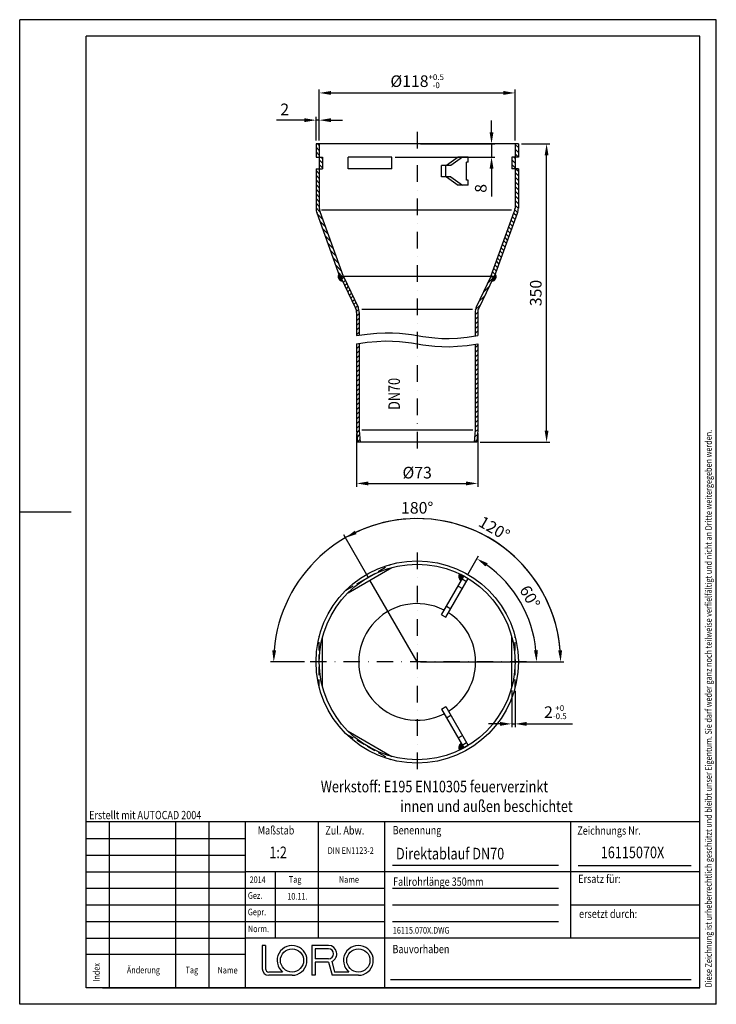
# Model space of a CAD drawing. Extents: x 0 to 420, y 0 to 594.
import ezdxf
from ezdxf.enums import TextEntityAlignment as Align

# ---------------------------------------------------------------- set-up
doc = ezdxf.new("R2010")
doc.units = 0
doc.header["$LTSCALE"] = 20
doc.header["$MEASUREMENT"] = 0
doc.linetypes.add('STRICHPUNKT', pattern=[1, 0.5, -0.25, 0, -0.25])
doc.linetypes.add('VERDECKT', pattern=[0.375, 0.25, -0.125])
for name, color, linetype in [('BEM', 7, 'Continuous'), ('HILF', 2, 'Continuous'), ('MITTEL', 2, 'STRICHPUNKT'), ('SCHRAFF', 7, 'Continuous'), ('STEMPEL', 3, 'Continuous'), ('TEXT', 7, 'Continuous'), ('VERDECKT', 6, 'VERDECKT'), ('VOLL', 1, 'Continuous')]:
    doc.layers.add(name, color=color, linetype=linetype)
doc.styles.add('GREEKS', font='SIMPLEX.shx', dxfattribs={"width": 0.8})
doc.styles.get("Standard").update_dxf_attribs({"font": 'simplex.shx', "width": 0.8})
doc.dimstyles.get("Standard").update_dxf_attribs({"dimtxt": 0.18, "dimasz": 0.18, "dimexe": 0.18, "dimexo": 0.0625, "dimgap": 0.09, "dimtad": 0, "dimtih": 1, "dimtoh": 1, "dimdec": 4, "dimzin": 0, "dimdsep": 46, "dimtxsty": 'STANDARD', "dimcen": 0.09, "dimadec": 0, "dimazin": 0, "dimtfac": 1, "dimtdec": 4, "dimtofl": 0, "dimtmove": 0, "dimatfit": 3, "dimfxl": 1, "dimtolj": 1, "dimtzin": 0, "dimarcsym": 0})

# ---------------------------------------------------------------- blocks, each defined once
blk = doc.blocks.new('LOGO')
for p, q in [((2.6, -4.77), (2.6, -11.77)), ((3.6, -4.77), (2.6, -4.77)), ((3.6, -4.77), (3.6, -11.77)), ((17.6, -4.77), (17.6, -13.77)), ((22.6, -4.77), (17.6, -4.77)), ((22.6, -5.77), (18.6, -5.77)), ((18.6, -5.77), (18.6, -8.77)), ((22.6, -8.77), (18.6, -8.77)), ((22.6, -9.77), (18.6, -9.77)), ((18.6, -9.77), (18.6, -13.77)), ((22.6, -9.77), (23.67, -13.77)), ((23.57, -9.51), (24.44, -12.77)), ((8.77, -12.77), (4.6, -12.77)), ((11.6, -13.77), (4.6, -13.77)), ((18.6, -13.77), (17.6, -13.77)), ((31.6, -13.77), (23.67, -13.77)), ((28.77, -12.77), (24.44, -12.77))]:
    blk.add_line(p, q)
for centre in [(11.6, -9.27), (31.6, -9.27)]:
    blk.add_circle(centre, 3.5)
for centre, radius, start, end in [((11.6, -9.27), 4.5, 270, 231.0576), ((22.6, -7.27), 2.5, 270, 270), ((22.6, -7.27), 2.5, 293.1162, 90), ((22.6, -7.27), 1.5, 270, 90), ((31.6, -9.27), 4.5, 270, 231.0576), ((4.6, -11.77), 2, 180, 270), ((4.6, -11.77), 1, 180, 270)]:
    blk.add_arc(centre, radius, start, end)
blk = doc.blocks.new('*D11')
at = {"layer": 'BEM', "color": 0, "lineweight": -2, "transparency": 16777216}
for p, q in [((284.49, 526.1), (284.49, 533.1)), ((241.65, 519.1), (286.49, 519.1)), ((284.49, 519.1), (284.49, 511.1)), ((226.34, 511.1), (286.49, 511.1)), ((284.49, 504.1), (284.49, 487.37))]:
    blk.add_line(p, q, dxfattribs=at)
at = {"layer": 'BEM', "color": 0, "transparency": 16777216}
for points in [[(283.32, 526.1), (285.66, 526.1), (284.49, 519.1)], [(283.32, 504.1), (285.66, 504.1), (284.49, 511.1)]]:
    blk.add_solid(points, dxfattribs=at)
at = {"layer": 'DEFPOINTS', "color": 0, "transparency": 16777216}
for p in [(239.65, 519.1), (224.34, 511.1), (284.49, 511.1)]:
    blk.add_point(p, dxfattribs=at)
at = {"layer": 'BEM', "color": 1, "transparency": 16777216, "insert": (277.99, 492.23), "char_height": 7, "attachment_point": 5, "rotation": 90}
blk.add_mtext('\\A1;8', dxfattribs=at)
blk = doc.blocks.new('*D3')
at = {"layer": 'BEM', "color": 0, "lineweight": -2, "transparency": 16777216}
for p, q in [((180.65, 521.1), (180.65, 551.82)), ((187.65, 549.82), (291.65, 549.82)), ((298.65, 521.1), (298.65, 551.82))]:
    blk.add_line(p, q, dxfattribs=at)
at = {"layer": 'BEM', "color": 0, "transparency": 16777216}
for points in [[(187.65, 550.99), (187.65, 548.66), (180.65, 549.82)], [(291.65, 550.99), (291.65, 548.66), (298.65, 549.82)]]:
    blk.add_solid(points, dxfattribs=at)
at = {"layer": 'DEFPOINTS', "color": 0, "transparency": 16777216}
for p in [(298.65, 549.82), (180.65, 519.1), (298.65, 519.1)]:
    blk.add_point(p, dxfattribs=at)
at = {"layer": 'BEM', "color": 1, "transparency": 16777216, "insert": (239.65, 556.91), "char_height": 7, "attachment_point": 5}
blk.add_mtext('\\A1;%%C118{\\H3.500000;\\S+0.5^ -0;}', dxfattribs=at)
blk = doc.blocks.new('*D5')
at = {"layer": 'BEM', "color": 0, "lineweight": -2, "transparency": 16777216}
for p, q in [((178.65, 521.1), (178.65, 535.39)), ((180.65, 521.1), (180.65, 535.39)), ((171.65, 533.39), (154.92, 533.39)), ((180.65, 533.39), (178.65, 533.39)), ((187.65, 533.39), (194.65, 533.39))]:
    blk.add_line(p, q, dxfattribs=at)
at = {"layer": 'BEM', "color": 0, "transparency": 16777216}
for points in [[(171.65, 534.56), (171.65, 532.23), (178.65, 533.39)], [(187.65, 534.56), (187.65, 532.23), (180.65, 533.39)]]:
    blk.add_solid(points, dxfattribs=at)
at = {"layer": 'DEFPOINTS', "color": 0, "transparency": 16777216}
for p in [(178.65, 533.39), (178.65, 519.1), (180.65, 519.1)]:
    blk.add_point(p, dxfattribs=at)
at = {"layer": 'BEM', "color": 1, "transparency": 16777216, "insert": (159.78, 539.89), "char_height": 7, "attachment_point": 5}
blk.add_mtext('\\A1;2', dxfattribs=at)
blk = doc.blocks.new('*X1')
at = {"color": 0}
for p, q in [((206.21, 124.15), (204.15, 126.21)), ((206.15, 124.06), (204.15, 126.07)), ((206.1, 123.98), (204.15, 125.93)), ((206.05, 123.89), (204.15, 125.78)), ((206.26, 124.24), (204.16, 126.34)), ((206, 123.8), (204.17, 125.63)), ((206.31, 124.33), (204.18, 126.47)), ((205.95, 123.71), (204.18, 125.47)), ((206.36, 124.42), (204.19, 126.59)), ((206.41, 124.51), (204.21, 126.71)), ((205.9, 123.62), (204.21, 125.3)), ((206.46, 124.6), (204.23, 126.83)), ((205.84, 123.53), (204.24, 125.13)), ((206.52, 124.69), (204.26, 126.95)), ((206.57, 124.78), (204.29, 127.06)), ((205.79, 123.44), (204.29, 124.94)), ((206.62, 124.87), (204.32, 127.17)), ((206.67, 124.96), (204.35, 127.28)), ((206.72, 125.05), (204.53, 127.24)), ((206.78, 125.14), (204.8, 127.11)), ((206.83, 125.23), (205.08, 126.98)), ((206.88, 125.32), (205.36, 126.84)), ((206.93, 125.41), (205.65, 126.69)), ((206.98, 125.5), (205.93, 126.55)), ((207.03, 125.59), (206.23, 126.4)), ((207.09, 125.68), (206.52, 126.24)), ((207.14, 125.77), (206.82, 126.08)), ((207.19, 125.86), (207.13, 125.92)), ((205.74, 123.35), (204.35, 124.74)), ((205.69, 123.26), (204.43, 124.52)), ((205.64, 123.17), (204.53, 124.27)), ((205.58, 123.08), (204.68, 123.98)), ((205.53, 122.99), (204.95, 123.58))]:
    blk.add_line(p, q, dxfattribs=at)
blk = doc.blocks.new('*D6')
at = {"layer": 'BEM', "color": 0, "lineweight": -2, "transparency": 16777216}
for p, q in [((203.15, 344.39), (203.15, 312.24)), ((276.15, 344.39), (276.15, 312.24)), ((210.15, 314.24), (269.15, 314.24))]:
    blk.add_line(p, q, dxfattribs=at)
at = {"layer": 'BEM', "color": 0, "transparency": 16777216}
for points in [[(210.15, 315.4), (210.15, 313.07), (203.15, 314.24)], [(269.15, 315.4), (269.15, 313.07), (276.15, 314.24)]]:
    blk.add_solid(points, dxfattribs=at)
at = {"layer": 'DEFPOINTS', "color": 0, "transparency": 16777216}
for p in [(203.15, 346.39), (276.15, 346.39), (276.15, 314.24)]:
    blk.add_point(p, dxfattribs=at)
at = {"layer": 'BEM', "color": 1, "transparency": 16777216, "insert": (239.65, 320.74), "char_height": 7, "attachment_point": 5}
blk.add_mtext('\\A1;%%c73', dxfattribs=at)
blk = doc.blocks.new('*D10')
at = {"layer": 'BEM', "color": 0, "lineweight": -2, "transparency": 16777216}
for p, q in [((302.65, 519.1), (319.67, 519.1)), ((317.67, 346.1), (317.67, 512.1)), ((277.71, 339.1), (319.67, 339.1))]:
    blk.add_line(p, q, dxfattribs=at)
at = {"layer": 'BEM', "color": 0, "transparency": 16777216}
for points in [[(316.5, 512.1), (318.83, 512.1), (317.67, 519.1)], [(316.5, 346.1), (318.83, 346.1), (317.67, 339.1)]]:
    blk.add_solid(points, dxfattribs=at)
at = {"layer": 'DEFPOINTS', "color": 0, "transparency": 16777216}
for p in [(300.65, 519.1), (317.67, 519.1), (275.71, 339.1)]:
    blk.add_point(p, dxfattribs=at)
at = {"layer": 'BEM', "color": 1, "transparency": 16777216, "insert": (311.17, 429.1), "char_height": 7, "attachment_point": 5, "rotation": 90}
blk.add_mtext('\\A1;350', dxfattribs=at)
blk = doc.blocks.new('*D13')
at = {"layer": 'BEM', "color": 0, "lineweight": -2, "transparency": 16777216}
for p, q in [((270.14, 259.34), (276.64, 270.6)), ((307.65, 206.53), (313.63, 206.53))]:
    blk.add_line(p, q, dxfattribs=at)
blk.add_arc((239.65, 206.53), 71.98, 5.57423, 54.42577, dxfattribs=at)
at = {"layer": 'BEM', "color": 0, "transparency": 16777216}
for points in [[(280.89, 264.1), (282.16, 266.06), (275.64, 268.87)], [(312.45, 213.58), (310.12, 213.47), (311.63, 206.53)]]:
    blk.add_solid(points, dxfattribs=at)
at = {"layer": 'DEFPOINTS', "color": 0, "transparency": 16777216}
for p in [(269.14, 257.61), (255.64, 234.23), (307.29, 231.15), (173.65, 206.53), (305.65, 206.53)]:
    blk.add_point(p, dxfattribs=at)
at = {"layer": 'BEM', "color": 1, "transparency": 16777216, "insert": (307.61, 245.77), "char_height": 7, "attachment_point": 5, "rotation": 300}
blk.add_mtext('\\A1;60°', dxfattribs=at)
blk = doc.blocks.new('*D14')
at = {"layer": 'BEM', "color": 0, "lineweight": -2, "transparency": 16777216}
for p, q in [((210.15, 257.63), (195.4, 283.17)), ((307.65, 206.53), (328.15, 206.53))]:
    blk.add_line(p, q, dxfattribs=at)
blk.add_arc((239.65, 206.53), 86.5, 4.6379, 115.3621, dxfattribs=at)
at = {"layer": 'BEM', "color": 0, "transparency": 16777216}
for points in [[(203.14, 283.66), (202.06, 285.73), (196.4, 281.44)], [(327.03, 213.57), (324.7, 213.48), (326.15, 206.53)]]:
    blk.add_solid(points, dxfattribs=at)
at = {"layer": 'DEFPOINTS', "color": 0, "transparency": 16777216}
for p in [(305.91, 262.13), (211.15, 255.89), (173.65, 206.53), (239.65, 206.53), (305.65, 206.53)]:
    blk.add_point(p, dxfattribs=at)
at = {"layer": 'BEM', "color": 1, "transparency": 16777216, "insert": (286.15, 287.07), "char_height": 7, "attachment_point": 5, "rotation": 330}
blk.add_mtext('\\A1;120°', dxfattribs=at)
blk = doc.blocks.new('*D15')
at = {"layer": 'BEM', "color": 0, "lineweight": -2, "transparency": 16777216}
for p, q in [((171.65, 206.53), (151.15, 206.53)), ((241.65, 206.53), (328.15, 206.53))]:
    blk.add_line(p, q, dxfattribs=at)
blk.add_arc((239.65, 206.53), 86.5, 4.6379, 175.3621, dxfattribs=at)
at = {"layer": 'BEM', "color": 0, "transparency": 16777216}
for points in [[(154.6, 213.48), (152.27, 213.57), (153.15, 206.53)], [(327.03, 213.57), (324.7, 213.48), (326.15, 206.53)]]:
    blk.add_solid(points, dxfattribs=at)
at = {"layer": 'DEFPOINTS', "color": 0, "transparency": 16777216}
for p in [(282.9, 281.44), (173.65, 206.53), (239.65, 206.53), (239.65, 206.53)]:
    blk.add_point(p, dxfattribs=at)
at = {"layer": 'BEM', "color": 1, "transparency": 16777216, "insert": (239.65, 299.53), "char_height": 7, "attachment_point": 5}
blk.add_mtext('\\A1;180°', dxfattribs=at)
blk = doc.blocks.new('*D16')
at = {"layer": 'BEM', "color": 0, "lineweight": -2, "transparency": 16777216}
for p, q in [((296.65, 189.3), (296.65, 167.17)), ((298.65, 189.04), (298.65, 167.17)), ((289.65, 169.17), (282.65, 169.17)), ((296.65, 169.17), (298.65, 169.17)), ((305.65, 169.17), (333.32, 169.17))]:
    blk.add_line(p, q, dxfattribs=at)
at = {"layer": 'BEM', "color": 0, "transparency": 16777216}
for points in [[(289.65, 170.34), (289.65, 168.01), (296.65, 169.17)], [(305.65, 170.34), (305.65, 168.01), (298.65, 169.17)]]:
    blk.add_solid(points, dxfattribs=at)
at = {"layer": 'DEFPOINTS', "color": 0, "transparency": 16777216}
for p in [(296.65, 191.3), (298.65, 191.04), (298.65, 169.17)]:
    blk.add_point(p, dxfattribs=at)
at = {"layer": 'BEM', "color": 1, "transparency": 16777216, "insert": (322.98, 176.26), "char_height": 7, "attachment_point": 5}
blk.add_mtext('\\A1;2{\\H3.500000;\\S+0^ -0.5;}', dxfattribs=at)

msp = doc.modelspace()

# ---------------------------------------------------------------- hatches: boundary and pattern name
at = {"layer": 'SCHRAFF'}
h = msp.add_hatch(dxfattribs=at)
h.set_pattern_fill('_USER', color=256, scale=2, angle=135, style=0, pattern_type=0)
h.set_pattern_definition([(135, (22.6623, 0), (-1.4142136, -1.4142136), [])])
h.paths.add_polyline_path([(298.649, 480.295, -0.0985069), (298.192, 477.999), (284.149, 439.102), (286.314, 439.102), (300.04, 477.233, 0.0985069), (300.649, 480.295), (300.649, 504.102), (298.649, 504.102)])
h.paths.add_polyline_path([(296.649, 504.102), (298.649, 504.102), (298.649, 511.102), (296.649, 511.102)])
h.paths.add_polyline_path([(300.649, 519.102), (298.649, 519.102), (298.649, 511.102), (300.649, 511.102)])
h.paths.add_polyline_path([(178.649, 511.102), (180.649, 511.102), (180.649, 519.102), (178.649, 519.102)])
h.paths.add_polyline_path([(180.649, 504.102), (182.649, 504.102), (182.649, 511.102), (180.649, 511.102)])
h.paths.add_polyline_path([(180.649, 504.102), (178.649, 504.102), (178.649, 480.295, 0.0985069), (179.258, 477.233), (192.984, 439.102), (195.149, 439.102), (181.106, 477.999, -0.0985069), (180.649, 480.295)])
h = msp.add_hatch(dxfattribs=at)
h.set_pattern_fill('_USER', color=256, scale=0.1, style=0, pattern_type=0)
h.set_pattern_definition([(0, (22.66231, 0), (0, 0.1), [])])
h.paths.add_polyline_path([(286.852, 440.596), (286.314, 439.102), (284.149, 439.102), (285.592, 438.409), (284.6, 436.344, 0.5832745)])
h.paths.add_polyline_path([(193.707, 438.409), (195.149, 439.102), (192.984, 439.102), (192.447, 440.596, 0.5832745), (194.698, 436.344)])
h = msp.add_hatch(dxfattribs=at)
h.set_pattern_fill('_USER', color=256, scale=2, angle=45, style=0, pattern_type=0)
h.set_pattern_definition([(45, (22.6623, 0), (-1.4142136, 1.4142136), [])])
h.paths.add_polyline_path([(274.549, 346.387), (274.112, 339.102), (275.712, 339.102), (276.149, 346.387), (276.149, 398.45), (274.549, 398.22)])
h.paths.add_polyline_path([(203.149, 346.387), (203.587, 339.102), (205.187, 339.102), (204.749, 346.387), (204.749, 398.679), (203.149, 398.45)])
h.paths.add_polyline_path([(204.749, 409.102), (203.149, 409.102), (203.149, 403.435), (204.749, 403.665)])
edge = h.paths.add_edge_path()
edge.add_arc((197.149, 417.372), 7.6, 0, 25.641006)
edge.add_line((204.001, 420.661), (195.149, 439.102))
edge.add_line((195.149, 439.102), (193.707, 438.409))
edge.add_line((193.707, 438.409), (202.558, 419.968))
edge.add_arc((197.149, 417.372), 6, 0, 25.641006, ccw=False)
edge.add_line((203.149, 417.372), (203.149, 409.102))
edge.add_line((203.149, 409.102), (204.749, 409.102))
edge.add_line((204.749, 409.102), (204.749, 417.372))
h.paths.add_polyline_path([(274.549, 403.206), (276.149, 403.435), (276.149, 409.102), (274.549, 409.102)])
edge = h.paths.add_edge_path()
edge.add_line((274.549, 409.102), (276.149, 409.102))
edge.add_line((276.149, 409.102), (276.149, 417.372))
edge.add_arc((282.149, 417.372), 6, 154.358994, 180, ccw=False)
edge.add_line((276.74, 419.968), (285.592, 438.409))
edge.add_line((285.592, 438.409), (284.149, 439.102))
edge.add_line((284.149, 439.102), (275.298, 420.661))
edge.add_arc((282.149, 417.372), 7.6, 154.358994, 180)
edge.add_line((274.549, 417.372), (274.549, 409.102))

# ---------------------------------------------------------------- linework, layer by layer
at = {"layer": 'BEM'}
msp.add_line((239.649, 206.531), (211.149, 255.894), dxfattribs=at)
for centre, start, end in [((268.869, 258.481), 161.099249, 228.2595), ((268.869, 154.581), 131.7405, 198.900751)]:
    msp.add_arc(centre, 4.081, start, end, dxfattribs=at)
at = {"layer": 'DEFPOINTS', "color": 0, "linetype": 'ByBlock'}
for p in [(178.649, 519.102), (298.649, 519.102), (300.649, 519.102), (300.649, 519.102), (300.649, 519.102), (300.649, 519.102), (195.149, 439.102), (202.722, 419.102), (275.712, 339.102), (267.841, 258.36), (254.341, 234.977), (298.649, 206.531), (300.649, 206.531), (254.341, 178.085), (267.841, 154.702)]:
    msp.add_point(p, dxfattribs=at)
at = {"layer": 'HILF'}
for p, q in [((0, 0), (0, 594)), ((420, 594), (0, 594)), ((420, 0), (420, 594)), ((197.958, 504.102), (197.958, 511.102)), ((224.34, 504.102), (224.34, 511.102)), ((296.563, 479.102), (182.064, 479.102)), ((272.949, 419.102), (206.349, 419.102)), ((273.191, 346.387), (206.231, 346.387)), ((31.088, 297), (0, 297)), ((40, 100), (136, 100)), ((40, 90), (136, 90)), ((224.774, 84.038), (324.835, 84.038)), ((336.724, 83.78), (404.859, 83.78)), ((40, 80), (136, 80)), ((40, 70), (136, 70)), ((136, 70), (220, 70)), ((224.774, 70), (324.835, 70)), ((40, 60), (136, 60)), ((136, 60), (220, 60)), ((224.774, 60), (324.835, 60)), ((40, 50), (136, 50)), ((136, 50), (220, 50)), ((224.774, 50), (324.835, 50)), ((40, 40), (136, 40)), ((223.491, 14.894), (404.859, 14.894)), ((420, 0), (0, 0))]:
    msp.add_line(p, q, dxfattribs=at)
for points in [[(203.149, 403.435), (209.583, 404.358), (215.268, 404.912), (220.312, 405.149), (224.821, 405.123), (228.902, 404.886), (232.663, 404.49), (236.209, 403.989), (239.649, 403.435), (243.089, 402.882), (246.635, 402.381), (250.396, 401.985), (254.477, 401.748), (258.986, 401.722), (264.03, 401.959), (269.715, 402.513), (276.149, 403.435)], [(203.149, 398.45), (209.583, 399.373), (215.268, 399.926), (220.312, 400.164), (224.821, 400.137), (228.902, 399.9), (232.663, 399.505), (236.209, 399.004), (239.649, 398.45), (243.089, 397.896), (246.635, 397.395), (250.396, 397), (254.477, 396.762), (258.986, 396.736), (264.03, 396.973), (269.715, 397.527), (276.149, 398.45)]]:
    msp.add_lwpolyline(points, dxfattribs=at)
at = {"layer": 'MITTEL'}
for p, q in [((239.649, 526.297), (239.649, 331.512)), ((239.649, 272.531), (239.649, 140.531)), ((305.649, 206.531), (173.649, 206.531))]:
    msp.add_line(p, q, dxfattribs=at)
at = {"layer": 'SCHRAFF'}
for centre, start, end in [((194.775, 439.107), 147.39651, 268.412204), ((284.524, 439.107), 271.587796, 32.60349)]:
    msp.add_arc(centre, 2.763, start, end, dxfattribs=at)
at = {"layer": 'STEMPEL'}
for p, q in [((40, 10), (40, 584)), ((410, 584), (40, 584)), ((410, 10), (410, 584)), ((178.649, 519.102), (178.649, 511.102)), ((300.649, 519.102), (178.649, 519.102)), ((180.649, 519.102), (180.649, 480.295)), ((298.649, 519.102), (298.649, 480.295)), ((300.649, 519.102), (300.649, 511.102)), ((178.649, 511.102), (182.649, 511.102)), ((182.649, 511.102), (182.649, 504.102)), ((224.34, 511.102), (197.958, 511.102)), ((264.341, 511.102), (257.341, 506.102)), ((266.939, 511.102), (259.939, 506.102)), ((270.439, 511.102), (264.341, 511.102)), ((270.439, 508.102), (270.439, 511.102)), ((300.649, 511.102), (296.649, 511.102)), ((296.649, 511.102), (296.649, 504.102)), ((259.939, 506.102), (254.341, 506.102)), ((254.341, 499.102), (254.341, 506.102)), ((256.939, 499.102), (256.939, 506.102)), ((270.439, 508.102), (269.439, 508.102)), ((269.439, 497.102), (269.439, 508.102)), ((178.649, 504.102), (182.649, 504.102)), ((178.649, 504.102), (178.649, 480.295)), ((224.34, 504.102), (197.958, 504.102)), ((259.939, 499.102), (254.341, 499.102)), ((257.341, 499.102), (264.341, 494.102)), ((259.939, 499.102), (266.939, 494.102)), ((300.649, 504.102), (296.649, 504.102)), ((300.649, 504.102), (300.649, 480.295)), ((270.439, 494.102), (264.341, 494.102)), ((270.439, 497.102), (269.439, 497.102)), ((270.439, 494.102), (270.439, 497.102)), ((192.984, 439.102), (179.258, 477.233)), ((195.149, 439.102), (181.106, 477.999)), ((284.149, 439.102), (298.192, 477.999)), ((286.314, 439.102), (300.04, 477.233)), ((286.275, 439.102), (192.984, 439.102)), ((195.149, 439.102), (193.707, 438.409)), ((193.707, 438.409), (202.558, 419.968)), ((195.149, 439.102), (204.001, 420.661)), ((284.149, 439.102), (275.298, 420.661)), ((285.592, 438.409), (276.74, 419.968)), ((284.149, 439.102), (285.592, 438.409)), ((203.149, 417.372), (203.149, 403.435)), ((204.749, 417.372), (204.749, 403.665)), ((274.549, 417.372), (274.549, 403.206)), ((276.149, 417.372), (276.149, 403.435)), ((203.149, 398.45), (203.149, 346.387)), ((204.749, 398.679), (204.749, 346.387)), ((274.549, 398.22), (274.549, 346.387)), ((276.149, 398.45), (276.149, 346.387)), ((203.149, 346.387), (203.587, 339.102)), ((204.749, 346.387), (205.187, 339.102)), ((274.549, 346.387), (274.112, 339.102)), ((276.149, 346.387), (275.712, 339.102)), ((275.712, 339.102), (203.587, 339.102)), ((197.958, 248.278), (224.34, 263.51)), ((254.341, 234.977), (267.841, 258.36)), ((256.939, 233.477), (270.439, 256.86)), ((267.841, 258.36), (270.439, 256.86)), ((264.341, 252.298), (266.939, 250.798)), ((257.341, 240.173), (259.939, 238.673)), ((254.341, 234.977), (256.939, 233.477)), ((182.649, 191.299), (182.649, 221.762)), ((296.649, 191.299), (296.649, 221.762)), ((254.341, 178.085), (256.939, 179.585)), ((256.939, 179.585), (270.439, 156.202)), ((254.341, 178.085), (267.841, 154.702)), ((257.341, 172.888), (259.939, 174.388)), ((197.958, 164.783), (224.34, 149.552)), ((264.341, 160.764), (266.939, 162.264)), ((267.841, 154.702), (270.439, 156.202)), ((410, 110), (40, 110)), ((136, 110), (136, 10)), ((220, 110), (220, 10)), ((332, 110), (332, 40)), ((410, 80), (136, 80)), ((410, 40), (136, 40)), ((136, 30), (40, 30)), ((410, 10), (40, 10)), ((50, 10), (410, 10))]:
    msp.add_line(p, q, dxfattribs=at)
for radius in [61, 59]:
    msp.add_circle((239.649, 206.531), radius, dxfattribs=at)
for centre, radius, start, end in [((186.649, 480.295), 8, 180, 202.503528), ((186.649, 480.295), 6, 180, 202.503528), ((292.649, 480.295), 6, 337.496472, 0), ((292.649, 480.295), 8, 337.496472, 0), ((197.149, 417.372), 6, 0, 25.641006), ((197.149, 417.372), 7.6, 0, 25.641006), ((282.149, 417.372), 7.6, 154.358994, 180), ((282.149, 417.372), 6, 154.358994, 180), ((239.649, 206.531), 35.2, 62.442321, 297.557679), ((239.649, 206.531), 35.2, 302.442321, 57.557679)]:
    msp.add_arc(centre, radius, start, end, dxfattribs=at)
at = {"layer": 'STEMPEL', "color": 0, "linetype": 'ByBlock'}
for p in [(284.149, 439.102), (286.25, 439.102)]:
    msp.add_point(p, dxfattribs=at)
at = {"layer": 'VERDECKT'}
for p, q in [((196.733, 249.88), (223.566, 265.372)), ((266.841, 256.628), (269.439, 255.128)), ((180.649, 191.039), (180.649, 222.023)), ((298.649, 191.039), (298.649, 222.023)), ((196.733, 163.181), (223.566, 147.689)), ((266.841, 156.434), (269.439, 157.934))]:
    msp.add_line(p, q, dxfattribs=at)
at = {"layer": 'VOLL'}
for p, q in [((54, 110), (54, 10)), ((94, 110), (94, 10)), ((114, 110), (114, 10)), ((180, 110), (180, 40)), ((154, 80), (154, 40)), ((332, 60), (410, 60))]:
    msp.add_line(p, q, dxfattribs=at)

# ---------------------------------------------------------------- block references
at = {"layer": 'BEM'}
msp.add_blockref('*X1', (60.64, 132.482), dxfattribs=at)
at = {"layer": 'BEM', "xscale": -1, "rotation": 180}
msp.add_blockref('*X1', (60.64, 280.58), dxfattribs=at)
at = {"layer": 'STEMPEL', "xscale": 2, "yscale": 2, "zscale": 2}
msp.add_blockref('LOGO', (140.996, 45.021), dxfattribs=at)

# ---------------------------------------------------------------- texts
at = {"layer": 'BEM', "style": 'GREEKS', "width": 0.8}
msp.add_text('Diese Zeichnung ist urheberrechtlich geschützt und bleibt unser Eigentum. Sie darf weder ganz noch teilweise verfielfältigt und nicht an Dritte weitergegeben werden.', height=4, rotation=90, dxfattribs=at).set_placement((417.302, 10.168))
at = {"layer": 'TEXT', "color": 1, "style": 'GREEKS', "width": 0.8}
msp.add_text('DN70', height=7, rotation=90, dxfattribs=at).set_placement((229.253, 358.611))
for s, p in [('Werkstoff: E195 EN10305 feuerverzinkt', (181.531, 127.881)), ('innen und außen beschichtet', (229.481, 116.03)), ('1:2', (150.501, 88.149)), ('Direktablauf DN70', (226.894, 87.417))]:
    msp.add_text(s, height=7, dxfattribs=at).set_placement(p)
at = {"layer": 'TEXT', "style": 'GREEKS', "width": 0.8}
for s, height, p in [('Erstellt mit AUTOCAD 2004', 5, (41.855, 111.672)), ('Maßstab', 5, (143.516, 102.462)), ('Zul. Abw.', 5, (184.286, 102.418)), ('Benennung', 5, (224.878, 102.549)), ('Zeichnungs Nr.', 5, (336.179, 102.313)), ('Tag', 4, (162.331, 73.319)), ('Name', 4, (192.463, 73.31)), ('Ersatz für:', 5, (336.724, 73.181)), ('2014', 4, (138.622, 73.14)), ('Fallrohrlänge 350mm', 5, (225.13, 71.503)), ('Gez.', 4, (137.584, 63.63)), ('Gepr.', 4, (137.552, 53.689)), ('ersetzt durch:', 5, (337.24, 52.074)), ('Norm.', 4, (137.601, 43.529)), ('16115.070X.DWG', 4, (224.984, 42.63)), ('Bauvorhaben', 5, (224.742, 30.846))]:
    msp.add_text(s, height=height, dxfattribs=at).set_placement(p)
at = {"layer": 'TEXT', "color": 1, "style": 'GREEKS', "width": 0.8}
msp.add_text('16115070X', height=7, dxfattribs=at).set_placement((369.484, 88.149), align=Align.CENTER)
at = {"layer": 'TEXT', "style": 'GREEKS', "width": 0.8}
for s, p in [('DIN EN1123-2', (199.617, 90.764)), ('10.11.', (167.409, 63.108)), ('Änderung', (74.605, 18.674)), ('Tag', (103.827, 18.672)), ('Name', (125.336, 18.593))]:
    msp.add_text(s, height=4, dxfattribs=at).set_placement(p, align=Align.CENTER)
msp.add_text('Index', height=4, rotation=90, dxfattribs=at).set_placement((48.266, 13.655))

# ---------------------------------------------------------------- dimensions: what is measured, and where the dimension line sits
at = {"layer": 'BEM'}
for base, p1, p2, text, override, picture, middle in [((298.649, 549.823), (180.649, 519.102), (298.649, 519.102), '%%C<>', {"dimscale": 2, "dimtxt": 3.5, "dimasz": 3.5, "dimexe": 1, "dimexo": 1, "dimgap": 1.5, "dimtad": 1, "dimtih": 0, "dimtoh": 0, "dimdec": 2, "dimzin": 8, "dimcen": 1.5, "dimclrt": 1, "dimadec": 2, "dimazin": 2, "dimtol": 1, "dimtp": 0.5, "dimtfac": 0.5, "dimtdec": 2, "dimtofl": 1, "dimtvp": 0.285714, "dimtzin": 8}, '*D3', (239.649, 556.907)), ((276.149, 314.235), (203.149, 346.387), (276.149, 346.387), '%%c<>', {"dimscale": 2, "dimtxt": 3.5, "dimasz": 3.5, "dimexe": 1, "dimexo": 1, "dimgap": 1.5, "dimtad": 1, "dimtih": 0, "dimtoh": 0, "dimdec": 2, "dimzin": 8, "dimcen": 1.5, "dimclrt": 1, "dimadec": 2, "dimazin": 2, "dimtp": 1, "dimtm": 1, "dimtfac": 0.514286, "dimtdec": 2, "dimtofl": 1, "dimtvp": 0.285714, "dimtzin": 8}, '*D6', (239.649, 320.735))]:
    dim = msp.add_linear_dim(base=base, p1=p1, p2=p2, text=text, dimstyle='Standard', override=override, dxfattribs=at)
    dim.commit()
    dim.dimension.update_dxf_attribs({"geometry": picture, "text_midpoint": middle})
for base, p1, p2, override, picture, middle in [((178.649, 533.394), (180.649, 519.102), (178.649, 519.102), {"dimscale": 2, "dimtxt": 3.5, "dimasz": 3.5, "dimexe": 1, "dimexo": 1, "dimgap": 1.5, "dimtad": 1, "dimtih": 0, "dimtoh": 0, "dimdec": 2, "dimzin": 8, "dimcen": 1.5, "dimclrt": 1, "dimadec": 2, "dimazin": 2, "dimtp": 1, "dimtm": 1, "dimtfac": 0.514286, "dimtdec": 2, "dimtofl": 1, "dimtvp": 0.285714, "dimtzin": 8}, '*D5', (159.782, 539.894)), ((298.649, 169.174), (296.649, 191.299), (298.649, 191.039), {"dimscale": 2, "dimtxt": 3.5, "dimasz": 3.5, "dimexe": 1, "dimexo": 1, "dimgap": 1.5, "dimtad": 1, "dimtih": 0, "dimtoh": 0, "dimdec": 2, "dimzin": 8, "dimcen": 1.5, "dimclrt": 1, "dimadec": 2, "dimazin": 2, "dimtol": 1, "dimtm": 0.5, "dimtfac": 0.5, "dimtdec": 2, "dimtofl": 1, "dimtvp": 0.285714, "dimtzin": 8}, '*D16', (322.982, 176.257))]:
    dim = msp.add_linear_dim(base=base, p1=p1, p2=p2, dimstyle='Standard', override=override, dxfattribs=at)
    dim.commit()
    dim.dimension.update_dxf_attribs({"geometry": picture, "text_midpoint": middle})
dim = msp.add_linear_dim(base=(284.491, 511.102), p1=(239.649, 519.102), p2=(224.34, 511.102), angle=90, dimstyle='Standard', override={"dimscale": 2, "dimtxt": 3.5, "dimasz": 3.5, "dimexe": 1, "dimexo": 1, "dimgap": 1.5, "dimtad": 1, "dimtih": 0, "dimtoh": 0, "dimdec": 2, "dimzin": 8, "dimcen": 1.5, "dimclrt": 1, "dimadec": 2, "dimazin": 2, "dimtp": 1, "dimtm": 1, "dimtfac": 0.514286, "dimtdec": 2, "dimtofl": 1, "dimtvp": 0.285714, "dimtzin": 8}, dxfattribs=at)
dim.commit()
dim.dimension.update_dxf_attribs({"geometry": '*D11', "text_midpoint": (277.991, 492.235)})
dim = msp.add_linear_dim(base=(317.667, 519.102), p1=(275.712, 339.102), p2=(300.649, 519.102), angle=90, text='350', dimstyle='Standard', override={"dimscale": 2, "dimtxt": 3.5, "dimasz": 3.5, "dimexe": 1, "dimexo": 1, "dimgap": 1.5, "dimtad": 1, "dimtih": 0, "dimtoh": 0, "dimdec": 2, "dimzin": 8, "dimcen": 1.5, "dimclrt": 1, "dimadec": 2, "dimazin": 2, "dimtp": 1, "dimtm": 1, "dimtfac": 0.514286, "dimtdec": 2, "dimtofl": 1, "dimtvp": 0.285714, "dimtzin": 8}, dxfattribs=at)
dim.commit()
dim.dimension.update_dxf_attribs({"geometry": '*D10', "text_midpoint": (311.167, 429.102)})
dim = msp.add_angular_dim_3p(base=(282.899, 281.442), center=(239.649, 206.531), p1=(239.649, 206.531), p2=(173.649, 206.531), dimstyle='Standard', override={"dimscale": 2, "dimtxt": 3.5, "dimasz": 3.5, "dimexe": 1, "dimexo": 1, "dimgap": 1.5, "dimtad": 1, "dimtih": 0, "dimtoh": 0, "dimdec": 2, "dimzin": 8, "dimcen": 1.5, "dimclrt": 1, "dimadec": 2, "dimazin": 2, "dimtp": 1, "dimtm": 1, "dimtfac": 0.514286, "dimtdec": 2, "dimtofl": 1, "dimtmove": 1, "dimtvp": 0.285714, "dimtzin": 8}, dxfattribs=at)
dim.commit()
dim.dimension.update_dxf_attribs({"geometry": '*D15', "text_midpoint": (239.649, 299.531)})
for base, line1, line2, picture, middle in [((305.912, 262.132), ((239.649, 206.531), (211.149, 255.894)), ((305.649, 206.531), (173.649, 206.531)), '*D14', (286.149, 287.072)), ((307.287, 231.149), ((305.649, 206.531), (173.649, 206.531)), ((255.64, 234.227), (269.14, 257.61)), '*D13', (307.614, 245.77))]:
    dim = msp.add_angular_dim_2l(base=base, line1=line1, line2=line2, dimstyle='Standard', override={"dimscale": 2, "dimtxt": 3.5, "dimasz": 3.5, "dimexe": 1, "dimexo": 1, "dimgap": 1.5, "dimtad": 1, "dimtih": 0, "dimtoh": 0, "dimdec": 2, "dimzin": 8, "dimcen": 1.5, "dimclrt": 1, "dimadec": 2, "dimazin": 2, "dimtp": 1, "dimtm": 1, "dimtfac": 0.514286, "dimtdec": 2, "dimtofl": 1, "dimtvp": 0.285714, "dimtzin": 8}, dxfattribs=at)
    dim.commit()
    dim.dimension.update_dxf_attribs({"geometry": picture, "text_midpoint": middle})

doc.saveas('drawing.dxf')
